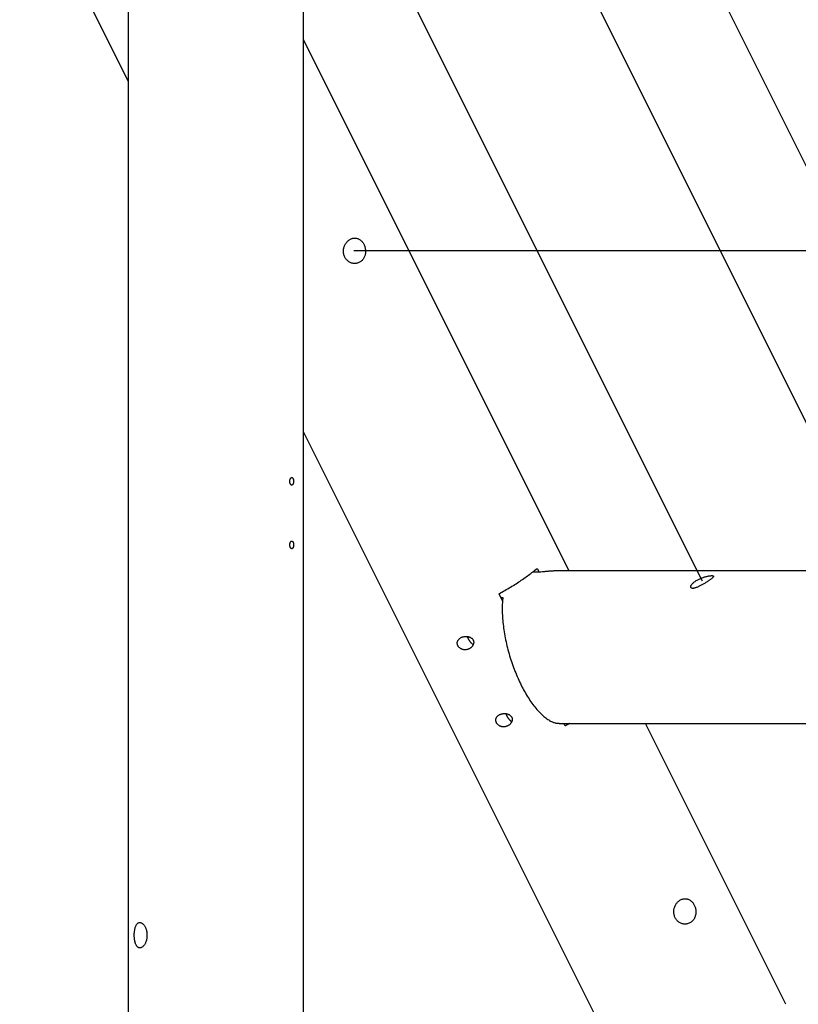
# Model space of a CAD drawing. Extents: x -37.6 to 37.6, y -26.6 to 26.6.
# Drawn here: x 10.6 to 16.8, y -18.8 to -11 of the extents above; entities that cross this region are included whole.
import ezdxf

# ---------------------------------------------------------------- set-up
doc = ezdxf.new("R2010")
doc.units = 0
doc.layers.get('0').update_dxf_attribs({"linetype": 'CONTINUOUS'})

msp = doc.modelspace()

# ---------------------------------------------------------------- linework, layer by layer
at = {"color": 0}
for points in [[(12.8598, -4.2779), (20.4218, -19.402)], [(15.9979, -15.4546), (10.6264, -4.7118)], [(12.0686, -4.7118), (17.44, -15.4546)], [(11.2031, -10.9682), (11.4793, -11.5207)], [(11.4793, -10.9682), (11.4793, -19.4414)], [(12.8598, -19.4414), (12.8598, -10.9682)], [(14.9495, -15.3741), (12.8598, -11.1948)], [(13.2202, -12.7689), (13.2247, -12.7661), (13.2293, -12.7637), (13.2339, -12.7615), (13.2386, -12.7597), (13.2434, -12.7582), (13.2481, -12.757), (13.253, -12.7561), (13.2579, -12.7557), (13.2628, -12.7555), (13.2677, -12.7557), (13.2725, -12.7562), (13.2773, -12.7571), (13.2821, -12.7582), (13.2868, -12.7598), (13.2915, -12.7617), (13.296, -12.7639), (13.3005, -12.7665), (13.3049, -12.7694), (13.3092, -12.7727), (13.3134, -12.7763), (13.3174, -12.7802), (13.3212, -12.7845), (13.3249, -12.7891), (13.3283, -12.7939), (13.3314, -12.799), (13.3344, -12.8043), (13.337, -12.8098), (13.3394, -12.8154), (13.3415, -12.8213), (13.3432, -12.8273), (13.3448, -12.8334), (13.3459, -12.8396), (13.3468, -12.8457), (13.3473, -12.852), (13.3475, -12.8583), (13.3475, -12.8646), (13.347, -12.8708), (13.3462, -12.8771), (13.3451, -12.8831), (13.3436, -12.8892), (13.3418, -12.8951), (13.3398, -12.9009), (13.3373, -12.9065), (13.3344, -12.912), (13.3313, -12.9172), (13.3278, -12.9222), (13.3239, -12.927), (13.3199, -12.9315), (13.3155, -12.9356), (13.3109, -12.9394), (13.306, -12.9428), (13.301, -12.9458), (13.2956, -12.9484), (13.2903, -12.9507), (13.2847, -12.9525), (13.279, -12.9539), (13.2732, -12.9549), (13.2673, -12.9554), (13.2615, -12.9556), (13.2556, -12.9552), (13.2498, -12.9546), (13.2441, -12.9534), (13.2384, -12.9519), (13.2328, -12.9499), (13.2273, -12.9476), (13.222, -12.9448), (13.2169, -12.9418), (13.2119, -12.9383), (13.2072, -12.9344), (13.2027, -12.9303), (13.1986, -12.9259), (13.1946, -12.9211), (13.191, -12.9161), (13.1877, -12.9108), (13.1848, -12.9052), (13.1821, -12.8995), (13.1798, -12.8936), (13.178, -12.8875), (13.1764, -12.8812), (13.1754, -12.8749), (13.1746, -12.8684), (13.1742, -12.8619), (13.1742, -12.8555), (13.1747, -12.849), (13.1754, -12.8425), (13.1765, -12.8361), (13.1781, -12.8298), (13.1799, -12.8236), (13.1821, -12.8175), (13.1846, -12.8116), (13.1875, -12.8058), (13.1907, -12.8002), (13.1942, -12.7948), (13.1979, -12.7897), (13.202, -12.7849), (13.2063, -12.7804), (13.2107, -12.7762), (13.2154, -12.7724), (13.2202, -12.7689)], [(17.5826, -12.8555), (13.2562, -12.8555)], [(12.8598, -14.2817), (15.4199, -19.402)], [(12.7518, -14.6697), (12.7518, -14.6677), (12.7519, -14.6658), (12.7521, -14.664), (12.7523, -14.6621), (12.7526, -14.6602), (12.7529, -14.6585), (12.7533, -14.6567), (12.7538, -14.655), (12.7543, -14.6533), (12.7549, -14.6518), (12.7556, -14.6502), (12.7563, -14.6488), (12.757, -14.6475), (12.7577, -14.6463), (12.7585, -14.6451), (12.7593, -14.6441), (12.7602, -14.6431), (12.7611, -14.6423), (12.762, -14.6415), (12.7629, -14.6409), (12.7638, -14.6404), (12.7647, -14.64), (12.7657, -14.6398), (12.7667, -14.6397), (12.7676, -14.6396), (12.7685, -14.6397), (12.7694, -14.6399), (12.7704, -14.6403), (12.7713, -14.6407), (12.7722, -14.6413), (12.7731, -14.642), (12.7739, -14.6427), (12.7747, -14.6437), (12.7755, -14.6447), (12.7762, -14.6458), (12.7769, -14.647), (12.7776, -14.6483), (12.7782, -14.6497), (12.7788, -14.6512), (12.7793, -14.6527), (12.7799, -14.6542), (12.7802, -14.6559), (12.7806, -14.6576), (12.7809, -14.6593), (12.7812, -14.6611), (12.7815, -14.6629), (12.7816, -14.6648), (12.7817, -14.6667), (12.7818, -14.6686), (12.7818, -14.6705), (12.7817, -14.6724), (12.7816, -14.6743), (12.7815, -14.6762), (12.7812, -14.678), (12.7809, -14.6798), (12.7806, -14.6815), (12.7802, -14.6832), (12.7799, -14.6849), (12.7794, -14.6865), (12.7788, -14.6881), (12.7782, -14.6896), (12.7776, -14.6909), (12.777, -14.6923), (12.7763, -14.6934), (12.7755, -14.6946), (12.7748, -14.6956), (12.774, -14.6964), (12.7731, -14.6973), (12.7722, -14.698), (12.7714, -14.6985), (12.7704, -14.699), (12.7695, -14.6993), (12.7686, -14.6995), (12.7676, -14.6997), (12.7667, -14.6996), (12.7657, -14.6994), (12.7647, -14.6992), (12.7637, -14.6988), (12.7628, -14.6983), (12.7619, -14.6976), (12.761, -14.697), (12.7601, -14.6961), (12.7593, -14.6951), (12.7585, -14.6941), (12.7576, -14.6929), (12.757, -14.6917), (12.7562, -14.6904), (12.7556, -14.689), (12.7549, -14.6875), (12.7543, -14.6859), (12.7538, -14.6843), (12.7533, -14.6826), (12.7529, -14.6808), (12.7526, -14.6791), (12.7523, -14.6772), (12.7521, -14.6754), (12.7519, -14.6734), (12.7518, -14.6716), (12.7518, -14.6697)], [(12.7518, -15.1698), (12.7518, -15.1679), (12.7519, -15.166), (12.7521, -15.1641), (12.7523, -15.1622), (12.7526, -15.1604), (12.7529, -15.1586), (12.7533, -15.1568), (12.7538, -15.1551), (12.7543, -15.1535), (12.7549, -15.1519), (12.7556, -15.1504), (12.7563, -15.1491), (12.757, -15.1477), (12.7577, -15.1464), (12.7585, -15.1453), (12.7593, -15.1442), (12.7602, -15.1433), (12.7611, -15.1424), (12.762, -15.1417), (12.7629, -15.1411), (12.7638, -15.1407), (12.7647, -15.1403), (12.7657, -15.14), (12.7667, -15.1398), (12.7676, -15.1398), (12.7685, -15.1399), (12.7694, -15.1401), (12.7704, -15.1404), (12.7713, -15.1409), (12.7722, -15.1415), (12.7731, -15.1421), (12.7739, -15.143), (12.7747, -15.1438), (12.7755, -15.1449), (12.7762, -15.146), (12.7769, -15.1472), (12.7776, -15.1485), (12.7782, -15.1499), (12.7788, -15.1514), (12.7793, -15.1528), (12.7799, -15.1545), (12.7802, -15.1561), (12.7806, -15.1578), (12.7809, -15.1595), (12.7812, -15.1613), (12.7815, -15.1632), (12.7816, -15.165), (12.7817, -15.1669), (12.7818, -15.1688), (12.7818, -15.1707), (12.7817, -15.1726), (12.7816, -15.1745), (12.7815, -15.1764), (12.7812, -15.1782), (12.7809, -15.18), (12.7806, -15.1818), (12.7802, -15.1834), (12.7799, -15.1851), (12.7794, -15.1867), (12.7788, -15.1882), (12.7782, -15.1897), (12.7776, -15.1911), (12.777, -15.1924), (12.7763, -15.1936), (12.7755, -15.1947), (12.7748, -15.1957), (12.774, -15.1966), (12.7731, -15.1974), (12.7722, -15.1981), (12.7714, -15.1987), (12.7704, -15.1992), (12.7695, -15.1995), (12.7686, -15.1997), (12.7676, -15.1998), (12.7667, -15.1998), (12.7657, -15.1996), (12.7647, -15.1993), (12.7637, -15.1989), (12.7628, -15.1985), (12.7619, -15.1979), (12.761, -15.1971), (12.7601, -15.1962), (12.7593, -15.1953), (12.7585, -15.1943), (12.7576, -15.1932), (12.757, -15.1919), (12.7562, -15.1906), (12.7556, -15.1892), (12.7549, -15.1877), (12.7543, -15.1861), (12.7538, -15.1845), (12.7533, -15.1828), (12.7529, -15.181), (12.7526, -15.1792), (12.7523, -15.1774), (12.7521, -15.1755), (12.7519, -15.1737), (12.7518, -15.1717), (12.7518, -15.1698)], [(14.3983, -15.5547), (14.4098, -15.5483), (14.4212, -15.5418), (14.4326, -15.5352), (14.4439, -15.5287), (14.4552, -15.5221), (14.4664, -15.5155), (14.4775, -15.5088), (14.4886, -15.5021), (14.4996, -15.4954), (14.5105, -15.4886), (14.5212, -15.4818), (14.5319, -15.475), (14.5424, -15.4682), (14.5528, -15.4614), (14.5631, -15.4546), (14.5733, -15.4478), (14.5833, -15.441), (14.5931, -15.4341), (14.6029, -15.4274), (14.6124, -15.4206), (14.6217, -15.4139), (14.6311, -15.4071), (14.6404, -15.4002), (14.6489, -15.3937), (14.6567, -15.3879), (14.6662, -15.3805), (14.6803, -15.3692), (14.6984, -15.3546)], [(14.7281, -15.3842), (14.6614, -15.3842)], [(14.6984, -15.3546), (14.7132, -15.3842)], [(14.873, -15.3741), (14.8682, -15.3741), (14.8632, -15.3742), (14.8584, -15.3743), (14.8535, -15.3744), (14.8486, -15.3745), (14.8437, -15.3746), (14.8389, -15.3748), (14.8339, -15.3749), (14.8291, -15.3751), (14.8242, -15.3753), (14.8194, -15.3756), (14.8145, -15.3758), (14.8096, -15.3761), (14.8048, -15.3765), (14.7999, -15.3768), (14.7952, -15.3772), (14.7903, -15.3775), (14.7854, -15.3779), (14.7807, -15.3783), (14.7758, -15.3788), (14.771, -15.3792), (14.7662, -15.3797), (14.7612, -15.3802), (14.7566, -15.3807), (14.7524, -15.3812), (14.747, -15.3819), (14.7388, -15.3829), (14.7281, -15.3842)], [(18.408, -15.3741), (14.873, -15.3741)], [(16.0437, -15.4546), (16.0391, -15.4576), (16.0344, -15.4607), (16.0296, -15.4637), (16.0248, -15.4668), (16.0198, -15.4699), (16.0147, -15.473), (16.0095, -15.4761), (16.0043, -15.4791), (15.9992, -15.4821), (15.994, -15.485), (15.9888, -15.4878), (15.9837, -15.4906), (15.9786, -15.4932), (15.9735, -15.4957), (15.9685, -15.4981), (15.9635, -15.5003), (15.9588, -15.5024), (15.954, -15.5043), (15.9494, -15.506), (15.9449, -15.5075), (15.9406, -15.5089), (15.9364, -15.5099), (15.9325, -15.5108), (15.9288, -15.5114), (15.9253, -15.5118), (15.9221, -15.5119), (15.919, -15.5117), (15.9164, -15.5113), (15.914, -15.5107), (15.9119, -15.5099), (15.9101, -15.5087), (15.9086, -15.5074), (15.9075, -15.5059), (15.9066, -15.5041), (15.9061, -15.5021), (15.9059, -15.4999), (15.9061, -15.4976), (15.9066, -15.4951), (15.9074, -15.4924), (15.9086, -15.4897), (15.9102, -15.4867), (15.9121, -15.4836), (15.9144, -15.4805), (15.9171, -15.4772), (15.9201, -15.4738), (15.9235, -15.4705), (15.9272, -15.4671), (15.9313, -15.4637), (15.9356, -15.4603), (15.9403, -15.4569), (15.9451, -15.4536), (15.9503, -15.4503), (15.9556, -15.4472), (15.9611, -15.4442), (15.9669, -15.4412), (15.9727, -15.4384), (15.9787, -15.4356), (15.9847, -15.4331), (15.9908, -15.4306), (15.9969, -15.4283), (16.0029, -15.4261), (16.009, -15.4242), (16.0149, -15.4223), (16.0208, -15.4206), (16.0265, -15.4191), (16.0322, -15.4177), (16.0376, -15.4164), (16.0429, -15.4153), (16.048, -15.4144), (16.0528, -15.4136), (16.0574, -15.4129), (16.0617, -15.4125), (16.0657, -15.4121), (16.0694, -15.4119), (16.0727, -15.4119), (16.0758, -15.4119), (16.0784, -15.4122), (16.0807, -15.4125), (16.0827, -15.4131), (16.0841, -15.4138), (16.0853, -15.4146), (16.086, -15.4156), (16.0864, -15.4168), (16.0863, -15.4181), (16.0859, -15.4196), (16.0851, -15.4211), (16.0838, -15.4229), (16.0823, -15.4247), (16.0804, -15.4268), (16.0781, -15.429), (16.0754, -15.4314), (16.0725, -15.4338), (16.0692, -15.4365), (16.0656, -15.4392), (16.0617, -15.4421), (16.0575, -15.4451), (16.0531, -15.4482), (16.0485, -15.4513), (16.0437, -15.4546)], [(14.4254, -15.609), (14.3983, -15.5547)], [(14.4131, -15.5843), (14.4279, -15.5843)], [(14.4279, -15.5843), (14.4268, -15.5946), (14.4258, -15.605), (14.4249, -15.6157), (14.4242, -15.6265), (14.4236, -15.6375), (14.4232, -15.6486), (14.423, -15.6597), (14.4229, -15.6713), (14.4229, -15.6838), (14.4232, -15.6969), (14.4236, -15.7101), (14.4242, -15.7237), (14.4249, -15.7374), (14.4259, -15.7514), (14.4271, -15.7656), (14.4285, -15.78), (14.43, -15.7946), (14.4318, -15.8094), (14.4338, -15.8242), (14.436, -15.8394), (14.4384, -15.8545), (14.4409, -15.8699), (14.4437, -15.8853), (14.4466, -15.9008), (14.4498, -15.9164), (14.4532, -15.932), (14.4567, -15.9478), (14.4604, -15.9635), (14.4643, -15.9792), (14.4684, -15.995), (14.4726, -16.0107), (14.4771, -16.0264), (14.4816, -16.042), (14.4863, -16.0575), (14.4913, -16.073), (14.4963, -16.0883), (14.5015, -16.1036), (14.5068, -16.1187), (14.5122, -16.1337), (14.5178, -16.1486), (14.5235, -16.1632), (14.5293, -16.1776), (14.5351, -16.1919), (14.5411, -16.206), (14.5472, -16.2198), (14.5533, -16.2335), (14.5595, -16.2469), (14.5657, -16.26), (14.5721, -16.2729), (14.5785, -16.2855), (14.585, -16.2982), (14.5917, -16.3106), (14.5985, -16.3229), (14.6054, -16.335), (14.6124, -16.3471), (14.6195, -16.3589), (14.6267, -16.3705), (14.634, -16.3819), (14.6414, -16.3931), (14.6489, -16.404), (14.6564, -16.4147), (14.6641, -16.4252), (14.6717, -16.4353), (14.6794, -16.4451), (14.6872, -16.4547), (14.695, -16.464), (14.7028, -16.4729), (14.7106, -16.4815), (14.7185, -16.4897), (14.7264, -16.4976), (14.7343, -16.5051), (14.7421, -16.5123), (14.75, -16.5191), (14.7578, -16.5255), (14.7655, -16.5315), (14.7733, -16.5371), (14.781, -16.5424), (14.7886, -16.5472), (14.7962, -16.5517), (14.8036, -16.5557), (14.811, -16.5593), (14.8183, -16.5627)], [(14.1945, -15.9191), (14.1958, -15.9219), (14.1968, -15.9247), (14.1975, -15.9276), (14.1981, -15.9305), (14.1985, -15.9334), (14.1985, -15.9362), (14.1985, -15.9391), (14.1982, -15.942), (14.1978, -15.9448), (14.1972, -15.9476), (14.1963, -15.9503), (14.1954, -15.9531), (14.1943, -15.9557), (14.193, -15.9584), (14.1915, -15.9611), (14.1898, -15.9637), (14.1881, -15.9664), (14.1861, -15.9689), (14.1839, -15.9714), (14.1816, -15.9738), (14.1791, -15.9762), (14.1765, -15.9785), (14.1736, -15.9807), (14.1707, -15.9828), (14.1675, -15.9847), (14.1644, -15.9865), (14.1611, -15.9882), (14.1577, -15.9896), (14.1542, -15.991), (14.1507, -15.9921), (14.1471, -15.993), (14.1434, -15.9938), (14.1397, -15.9944), (14.1359, -15.9948), (14.1322, -15.995), (14.1284, -15.995), (14.1245, -15.9947), (14.1207, -15.9943), (14.1168, -15.9937), (14.113, -15.9927), (14.1092, -15.9917), (14.1055, -15.9903), (14.1018, -15.9887), (14.0984, -15.9869), (14.0949, -15.9849), (14.0916, -15.9826), (14.0885, -15.9802), (14.0855, -15.9775), (14.0826, -15.9745), (14.0801, -15.9714), (14.0777, -15.9682), (14.0756, -15.9648), (14.0738, -15.9613), (14.0723, -15.9577), (14.0711, -15.9541), (14.0702, -15.9504), (14.0696, -15.9467), (14.0694, -15.9431), (14.0695, -15.9394), (14.0698, -15.9358), (14.0705, -15.9323), (14.0714, -15.9289), (14.0726, -15.9255), (14.0742, -15.9223), (14.0759, -15.919), (14.078, -15.916), (14.0804, -15.9131), (14.083, -15.9102), (14.0859, -15.9076), (14.089, -15.9051), (14.0922, -15.9028), (14.0957, -15.9007), (14.0993, -15.8988), (14.103, -15.897), (14.1069, -15.8956), (14.1109, -15.8942), (14.1149, -15.8931), (14.119, -15.8921), (14.1234, -15.8914), (14.1277, -15.8909), (14.132, -15.8905), (14.1364, -15.8904), (14.1409, -15.8905), (14.1453, -15.8908), (14.1496, -15.8913), (14.1538, -15.8919), (14.158, -15.8929), (14.162, -15.894), (14.1658, -15.8953), (14.1696, -15.8969), (14.1732, -15.8986), (14.1766, -15.9005), (14.1798, -15.9026), (14.1828, -15.9048), (14.1857, -15.9073), (14.1882, -15.91), (14.1906, -15.9128), (14.1927, -15.9158), (14.1945, -15.9191)], [(14.1484, -15.8911), (14.1489, -15.8926), (14.1493, -15.8942), (14.1499, -15.8957), (14.1504, -15.8973), (14.151, -15.8989), (14.1517, -15.9005), (14.1523, -15.9021), (14.153, -15.9037), (14.1537, -15.9054), (14.1545, -15.9071), (14.1554, -15.9088), (14.1562, -15.9104), (14.1571, -15.9121), (14.158, -15.9137), (14.1589, -15.9154), (14.1599, -15.917), (14.1609, -15.9186), (14.1619, -15.9202), (14.1629, -15.9218), (14.164, -15.9233), (14.1651, -15.9249), (14.1662, -15.9263), (14.1672, -15.9278), (14.1683, -15.9293), (14.1695, -15.9307), (14.1706, -15.932), (14.1716, -15.9334), (14.1728, -15.9347), (14.1739, -15.9359), (14.175, -15.9371), (14.1761, -15.9383), (14.1773, -15.9394), (14.1783, -15.9405), (14.1794, -15.9416), (14.1805, -15.9426), (14.1816, -15.9435), (14.1827, -15.9445), (14.1837, -15.9454), (14.1847, -15.9462), (14.1857, -15.947), (14.1867, -15.9478), (14.1877, -15.9485), (14.1887, -15.9492), (14.1896, -15.9498), (14.1904, -15.9504), (14.1915, -15.951)], [(14.1915, -15.951), (14.1915, -15.951), (14.1915, -15.951), (14.1915, -15.951), (14.1915, -15.951), (14.1918, -15.9511), (14.1918, -15.9511), (14.192, -15.9511), (14.192, -15.9511), (14.1923, -15.9514), (14.1923, -15.9514), (14.1923, -15.9514), (14.1923, -15.9514), (14.1926, -15.9516), (14.1926, -15.9516), (14.1928, -15.9516), (14.1928, -15.9516), (14.1931, -15.9519)], [(14.1915, -15.951), (14.1915, -15.951), (14.1915, -15.951), (14.1915, -15.951), (14.1915, -15.951), (14.1918, -15.9511), (14.1918, -15.9511), (14.192, -15.9511), (14.192, -15.9511), (14.1923, -15.9514), (14.1923, -15.9514), (14.1923, -15.9514), (14.1923, -15.9514), (14.1926, -15.9516), (14.1926, -15.9516), (14.1928, -15.9516), (14.1928, -15.9516), (14.1931, -15.9519)], [(14.1931, -15.9519), (14.1954, -15.9532)], [(14.4977, -16.5256), (14.499, -16.5283), (14.5, -16.5312), (14.5007, -16.534), (14.5014, -16.5369), (14.5017, -16.5398), (14.5018, -16.5427), (14.5017, -16.5455), (14.5014, -16.5484), (14.501, -16.5512), (14.5004, -16.554), (14.4996, -16.5568), (14.4986, -16.5595), (14.4975, -16.5622), (14.4962, -16.5649), (14.4947, -16.5675), (14.4931, -16.5701), (14.4913, -16.5728), (14.4893, -16.5753), (14.4872, -16.5778), (14.4849, -16.5802), (14.4823, -16.5826), (14.4797, -16.5849), (14.4769, -16.5871), (14.4739, -16.5892), (14.4708, -16.5912), (14.4676, -16.593), (14.4643, -16.5946), (14.4609, -16.596), (14.4575, -16.5974), (14.4539, -16.5985), (14.4503, -16.5995), (14.4467, -16.6003), (14.4429, -16.6008), (14.4392, -16.6012), (14.4354, -16.6014), (14.4316, -16.6014), (14.4277, -16.6012), (14.4239, -16.6008), (14.4201, -16.6001), (14.4162, -16.5992), (14.4124, -16.5981), (14.4087, -16.5967), (14.4051, -16.5951), (14.4016, -16.5933), (14.3981, -16.5913), (14.3949, -16.589), (14.3917, -16.5866), (14.3887, -16.5839), (14.3859, -16.581), (14.3833, -16.5779), (14.3809, -16.5747), (14.3788, -16.5713), (14.3771, -16.5677), (14.3755, -16.5642), (14.3743, -16.5605), (14.3734, -16.5568), (14.3728, -16.5532), (14.3726, -16.5495), (14.3727, -16.5458), (14.373, -16.5423), (14.3737, -16.5388), (14.3746, -16.5353), (14.3758, -16.532), (14.3774, -16.5287), (14.3792, -16.5255), (14.3813, -16.5224), (14.3836, -16.5195), (14.3862, -16.5167), (14.3891, -16.514), (14.3922, -16.5115), (14.3955, -16.5092), (14.3989, -16.5071), (14.4025, -16.5052), (14.4062, -16.5035), (14.4101, -16.502), (14.4141, -16.5007), (14.4182, -16.4995), (14.4223, -16.4986), (14.4266, -16.4978), (14.4309, -16.4973), (14.4353, -16.497), (14.4397, -16.4968), (14.4441, -16.4969), (14.4485, -16.4972), (14.4528, -16.4977), (14.457, -16.4984), (14.4612, -16.4993), (14.4652, -16.5005), (14.469, -16.5018), (14.4728, -16.5034), (14.4764, -16.5051), (14.4798, -16.5069), (14.483, -16.509), (14.486, -16.5113), (14.4889, -16.5138), (14.4914, -16.5165), (14.4938, -16.5193), (14.4959, -16.5223), (14.4977, -16.5256)], [(14.4517, -16.4976), (14.4521, -16.499), (14.4525, -16.5006), (14.4531, -16.5021), (14.4536, -16.5037), (14.4542, -16.5054), (14.4549, -16.507), (14.4556, -16.5086), (14.4562, -16.5102), (14.4569, -16.5118), (14.4578, -16.5135), (14.4586, -16.5152), (14.4594, -16.5169), (14.4603, -16.5185), (14.4612, -16.5202), (14.4622, -16.5218), (14.4631, -16.5234), (14.4641, -16.525), (14.4651, -16.5266), (14.4661, -16.5282), (14.4672, -16.5297), (14.4683, -16.5313), (14.4694, -16.5328), (14.4704, -16.5343), (14.4715, -16.5357), (14.4727, -16.5371), (14.4738, -16.5384), (14.4749, -16.5398), (14.476, -16.5411), (14.4771, -16.5424), (14.4782, -16.5435), (14.4794, -16.5448), (14.4805, -16.5458), (14.4815, -16.547), (14.4826, -16.548), (14.4838, -16.549), (14.4848, -16.55), (14.4859, -16.5509), (14.4869, -16.5518), (14.4879, -16.5526), (14.4889, -16.5535), (14.4899, -16.5542), (14.4909, -16.5549), (14.492, -16.5556), (14.4928, -16.5563), (14.4936, -16.5568), (14.4947, -16.5575)], [(14.4948, -16.5575), (14.4948, -16.5575), (14.4948, -16.5575), (14.4948, -16.5575), (14.4948, -16.5575), (14.4951, -16.5576), (14.4951, -16.5576), (14.4953, -16.5576), (14.4953, -16.5576), (14.4956, -16.5579), (14.4956, -16.5579), (14.4956, -16.5579), (14.4956, -16.5579), (14.4959, -16.5581), (14.4959, -16.5581), (14.4961, -16.5581), (14.4961, -16.5581), (14.4964, -16.5584)], [(14.4948, -16.5575), (14.4948, -16.5575), (14.4948, -16.5575), (14.4948, -16.5575), (14.4948, -16.5575), (14.4951, -16.5576), (14.4951, -16.5576), (14.4953, -16.5576), (14.4953, -16.5576), (14.4956, -16.5579), (14.4956, -16.5579), (14.4956, -16.5579), (14.4956, -16.5579), (14.4959, -16.5581), (14.4959, -16.5581), (14.4961, -16.5581), (14.4961, -16.5581), (14.4964, -16.5584)], [(14.4963, -16.5584), (14.4986, -16.5596)], [(14.8182, -16.5628), (14.8182, -16.5628), (14.8185, -16.5628), (14.8189, -16.563), (14.8192, -16.563), (14.8198, -16.5633), (14.8201, -16.5633), (14.8207, -16.5636), (14.8213, -16.5637), (14.8219, -16.564), (14.8222, -16.564), (14.8228, -16.5643), (14.8234, -16.5643), (14.824, -16.5646), (14.8243, -16.5646), (14.8249, -16.5649), (14.8252, -16.5651), (14.8258, -16.5654)], [(14.8182, -16.5628), (14.8182, -16.5628), (14.8185, -16.5628), (14.8189, -16.563), (14.8192, -16.563), (14.8198, -16.5633), (14.8201, -16.5633), (14.8207, -16.5636), (14.8213, -16.5637), (14.8219, -16.564), (14.8222, -16.564), (14.8228, -16.5643), (14.8234, -16.5643), (14.824, -16.5646), (14.8243, -16.5646), (14.8249, -16.5649), (14.8252, -16.5651), (14.8258, -16.5654)], [(14.826, -16.5658), (14.826, -16.5658), (14.8262, -16.5658), (14.8265, -16.566), (14.8268, -16.566), (14.8273, -16.5663), (14.8276, -16.5663), (14.8282, -16.5666), (14.8285, -16.5667), (14.8291, -16.567), (14.8294, -16.567), (14.83, -16.5673), (14.8303, -16.5673), (14.8309, -16.5676), (14.8312, -16.5676), (14.8316, -16.5677), (14.8319, -16.5677), (14.8324, -16.5679)], [(14.826, -16.5658), (14.826, -16.5658), (14.8262, -16.5658), (14.8265, -16.566), (14.8268, -16.566), (14.8273, -16.5663), (14.8276, -16.5663), (14.8282, -16.5666), (14.8285, -16.5667), (14.8291, -16.567), (14.8294, -16.567), (14.83, -16.5673), (14.8303, -16.5673), (14.8309, -16.5676), (14.8312, -16.5676), (14.8316, -16.5677), (14.8319, -16.5677), (14.8324, -16.5679)], [(14.8326, -16.5679), (14.8389, -16.57)], [(14.839, -16.5699), (14.839, -16.5699), (14.8393, -16.5699), (14.8396, -16.5699), (14.8399, -16.5699), (14.8405, -16.5701), (14.8408, -16.5701), (14.8414, -16.5704), (14.842, -16.5704), (14.8426, -16.5707), (14.8429, -16.5707), (14.8435, -16.5709), (14.8441, -16.5709), (14.8447, -16.5712), (14.845, -16.5712), (14.8456, -16.5713), (14.8459, -16.5713), (14.8464, -16.5715)], [(14.839, -16.5699), (14.839, -16.5699), (14.8393, -16.5699), (14.8396, -16.5699), (14.8399, -16.5699), (14.8405, -16.5701), (14.8408, -16.5701), (14.8414, -16.5704), (14.842, -16.5704), (14.8426, -16.5707), (14.8429, -16.5707), (14.8435, -16.5709), (14.8441, -16.5709), (14.8447, -16.5712), (14.845, -16.5712), (14.8456, -16.5713), (14.8459, -16.5713), (14.8464, -16.5715)], [(14.8467, -16.5714), (14.8467, -16.5714), (14.8473, -16.5714), (14.8479, -16.5714), (14.8485, -16.5714), (14.8493, -16.5717), (14.8499, -16.5717), (14.8508, -16.572), (14.8516, -16.572), (14.8525, -16.5723), (14.8531, -16.5723), (14.854, -16.5725), (14.8546, -16.5725), (14.8555, -16.5728), (14.8561, -16.5728), (14.8569, -16.5729), (14.8575, -16.5729), (14.8584, -16.5731)], [(14.8467, -16.5714), (14.8467, -16.5714), (14.8473, -16.5714), (14.8479, -16.5714), (14.8485, -16.5714), (14.8493, -16.5717), (14.8499, -16.5717), (14.8508, -16.572), (14.8516, -16.572), (14.8525, -16.5723), (14.8531, -16.5723), (14.854, -16.5725), (14.8546, -16.5725), (14.8555, -16.5728), (14.8561, -16.5728), (14.8569, -16.5729), (14.8575, -16.5729), (14.8584, -16.5731)], [(14.8582, -16.5731), (14.8582, -16.5731), (14.8587, -16.5731), (14.8594, -16.5731), (14.8603, -16.5731), (14.8613, -16.5732), (14.8622, -16.5732), (14.8634, -16.5732), (14.8645, -16.5732), (14.8657, -16.5735), (14.8666, -16.5735), (14.8678, -16.5735), (14.8688, -16.5735), (14.87, -16.5738), (14.8709, -16.5738), (14.8718, -16.5739), (14.8725, -16.5739), (14.8733, -16.5741)], [(14.8582, -16.5731), (14.8582, -16.5731), (14.8587, -16.5731), (14.8594, -16.5731), (14.8603, -16.5731), (14.8613, -16.5732), (14.8622, -16.5732), (14.8634, -16.5732), (14.8645, -16.5732), (14.8657, -16.5735), (14.8666, -16.5735), (14.8678, -16.5735), (14.8688, -16.5735), (14.87, -16.5738), (14.8709, -16.5738), (14.8718, -16.5739), (14.8725, -16.5739), (14.8733, -16.5741)], [(14.873, -16.5746), (19.0081, -16.5746)], [(14.9181, -16.5943), (14.9083, -16.5746)], [(14.9528, -16.5746), (14.9517, -16.5753), (14.9505, -16.5759), (14.9494, -16.5766), (14.9482, -16.5773), (14.9471, -16.5779), (14.9459, -16.5786), (14.9447, -16.5792), (14.9436, -16.5799), (14.9424, -16.5805), (14.9413, -16.5812), (14.9401, -16.5819), (14.939, -16.5826), (14.9378, -16.5832), (14.9367, -16.5839), (14.9355, -16.5845), (14.9343, -16.5852), (14.9332, -16.5858), (14.932, -16.5865), (14.9309, -16.5871), (14.9297, -16.5878), (14.9286, -16.5884), (14.9274, -16.589), (14.9262, -16.5897), (14.925, -16.5903), (14.924, -16.591), (14.9227, -16.5917), (14.9207, -16.5928), (14.9181, -16.5943)], [(16.6547, -18.7845), (15.5498, -16.5746)], [(15.7839, -18.1036), (15.7815, -18.0983), (15.7794, -18.0929), (15.7775, -18.0873), (15.776, -18.0816), (15.7748, -18.0757), (15.7739, -18.0698), (15.7735, -18.0639), (15.7732, -18.0578), (15.7734, -18.0518), (15.7738, -18.0458), (15.7746, -18.0398), (15.7757, -18.0339), (15.7771, -18.0279), (15.7788, -18.0221), (15.7809, -18.0164), (15.7832, -18.0108), (15.7858, -18.0053), (15.7887, -18), (15.792, -17.9948), (15.7954, -17.9899), (15.7992, -17.9851), (15.8031, -17.9807), (15.8073, -17.9766), (15.8117, -17.9727), (15.8163, -17.9692), (15.821, -17.966), (15.8257, -17.9631), (15.8308, -17.9606), (15.8358, -17.9584), (15.8409, -17.9567), (15.8461, -17.9554), (15.8513, -17.9544), (15.8566, -17.9538), (15.8618, -17.9536), (15.8669, -17.9538), (15.8721, -17.9544), (15.8772, -17.9554), (15.8821, -17.9567), (15.887, -17.9584), (15.8918, -17.9605), (15.8965, -17.9628), (15.9012, -17.9656), (15.9056, -17.9687), (15.9099, -17.9722), (15.914, -17.9759), (15.9179, -17.98), (15.9217, -17.9843), (15.9251, -17.9889), (15.9285, -17.9938), (15.9315, -17.9989), (15.9343, -18.0042), (15.9369, -18.0097), (15.9391, -18.0154), (15.9411, -18.0212), (15.9428, -18.0272), (15.9442, -18.0332), (15.9453, -18.0393), (15.946, -18.0455), (15.9465, -18.0517), (15.9466, -18.0579), (15.9464, -18.0641), (15.9459, -18.0703), (15.9451, -18.0763), (15.9439, -18.0824), (15.9424, -18.0885), (15.9406, -18.0943), (15.9383, -18.1001), (15.9358, -18.1057), (15.9328, -18.1112), (15.9296, -18.1164), (15.926, -18.1215), (15.922, -18.1263), (15.9177, -18.1307), (15.9133, -18.1348), (15.9085, -18.1386), (15.9034, -18.1419), (15.8981, -18.1448), (15.8928, -18.1474), (15.8872, -18.1495), (15.8814, -18.1512), (15.8756, -18.1525), (15.8697, -18.1533), (15.8637, -18.1537), (15.8577, -18.1536), (15.8517, -18.1531), (15.8458, -18.1521), (15.8399, -18.1507), (15.8341, -18.1489), (15.8285, -18.1467), (15.823, -18.144), (15.8176, -18.1409), (15.8125, -18.1374), (15.8075, -18.1336), (15.8028, -18.1294), (15.7984, -18.1249), (15.7943, -18.12), (15.7905, -18.1148), (15.7871, -18.1094), (15.7839, -18.1036)], [(11.5718, -18.141), (11.5748, -18.1411), (11.5779, -18.1417), (11.5811, -18.1426), (11.5842, -18.1439), (11.5873, -18.1455), (11.5905, -18.1475), (11.5936, -18.1499), (11.5966, -18.1526), (11.5996, -18.1556), (11.6024, -18.1589), (11.6053, -18.1626), (11.608, -18.1665), (11.6106, -18.1707), (11.613, -18.1752), (11.6154, -18.18), (11.6176, -18.185), (11.6196, -18.1902), (11.6213, -18.1956), (11.623, -18.2013), (11.6244, -18.2072), (11.6257, -18.2132), (11.6266, -18.2193), (11.6273, -18.2255), (11.6278, -18.2317), (11.628, -18.2381), (11.628, -18.2444), (11.6278, -18.2507), (11.6273, -18.2569), (11.6266, -18.2631), (11.6256, -18.2692), (11.6243, -18.2752), (11.6229, -18.2811), (11.6213, -18.2868), (11.6193, -18.2923), (11.6173, -18.2976), (11.6151, -18.3027), (11.6126, -18.3075), (11.61, -18.3122), (11.6073, -18.3165), (11.6044, -18.3206), (11.6013, -18.3244), (11.5981, -18.3279), (11.5948, -18.331), (11.5914, -18.3337), (11.5879, -18.3361), (11.5843, -18.338), (11.5807, -18.3395), (11.5771, -18.3405), (11.5735, -18.3409), (11.5703, -18.341), (11.5673, -18.3406), (11.5643, -18.3398), (11.5615, -18.3388), (11.5587, -18.3373), (11.5561, -18.3355), (11.5535, -18.3334), (11.551, -18.3308), (11.5486, -18.328), (11.5464, -18.3249), (11.5442, -18.3214), (11.5422, -18.3176), (11.5404, -18.3135), (11.5386, -18.3092), (11.5369, -18.3045), (11.5354, -18.2997), (11.534, -18.2945), (11.5327, -18.289), (11.5317, -18.2834), (11.5307, -18.2775), (11.5299, -18.2714), (11.5292, -18.2652), (11.5286, -18.2589), (11.5283, -18.2525), (11.5281, -18.246), (11.528, -18.2395), (11.5282, -18.233), (11.5284, -18.2266), (11.5289, -18.2202), (11.5295, -18.2139), (11.5302, -18.2077), (11.5311, -18.2017), (11.5321, -18.1959), (11.5334, -18.1902), (11.5347, -18.1848), (11.5362, -18.1795), (11.5379, -18.1746), (11.5397, -18.1699), (11.5416, -18.1656), (11.5438, -18.1615), (11.546, -18.1577), (11.5484, -18.1542), (11.5509, -18.1512), (11.5536, -18.1485), (11.5564, -18.1462), (11.5593, -18.1443), (11.5623, -18.1428), (11.5654, -18.1418), (11.5685, -18.1411), (11.5718, -18.141)]]:
    msp.add_lwpolyline(points, dxfattribs=at)

doc.saveas('drawing.dxf')
